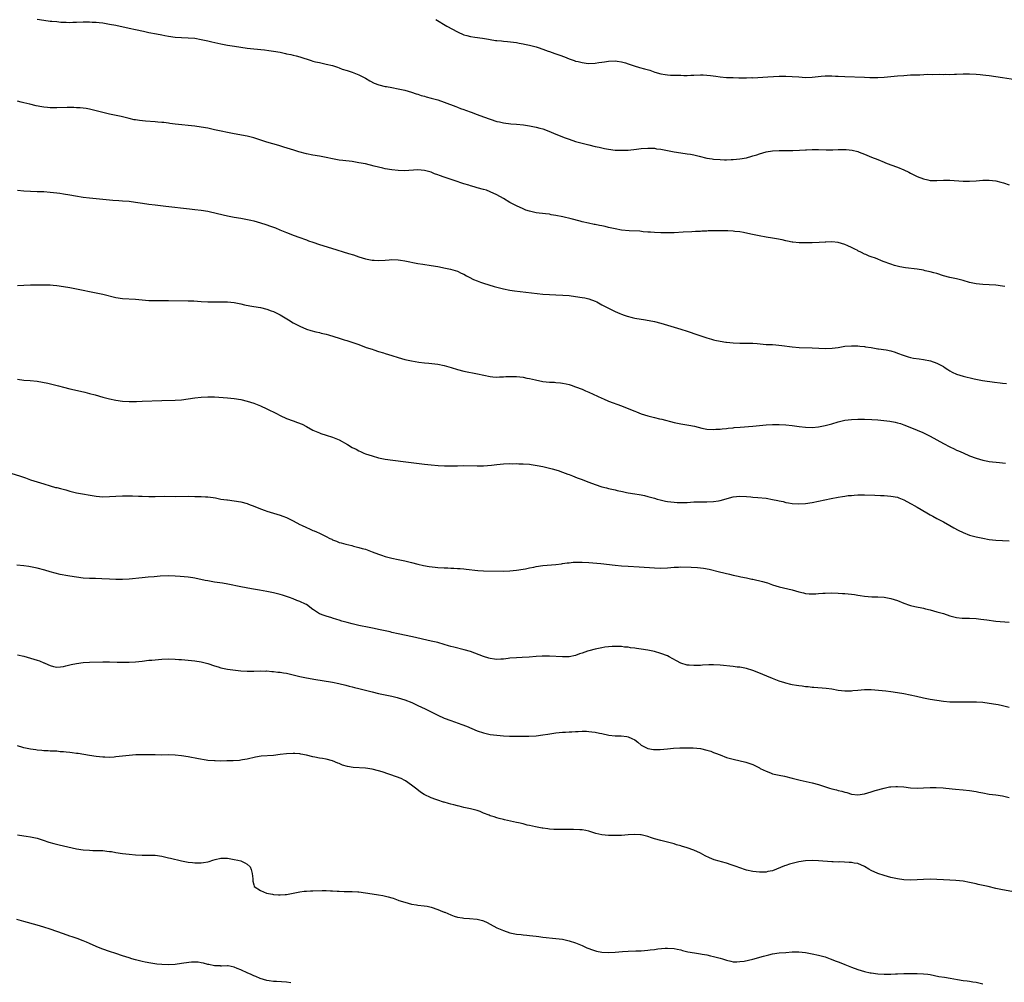
# Model space of a CAD drawing. Units: inches. Extents: x 2583000 to 2586000, y 1494000 to 1497000.
# Drawn here: x 2584922 to 2585222, y 1495250 to 1495543 of the extents above; entities that cross this region are included whole.
import ezdxf

# ---------------------------------------------------------------- set-up
doc = ezdxf.new("R2010")
doc.units = ezdxf.units.IN
doc.header["$MEASUREMENT"] = 0
doc.layers.add('LD25831494_10ft', color=133, linetype='Continuous')

msp = doc.modelspace()

# ---------------------------------------------------------------- linework, layer by layer
at = {"layer": 'LD25831494_10ft'}
for points, elevation in [([(2584927, 1495543.15), (2584929, 1495542.77), (2584931, 1495542.53), (2584931.49, 1495542.51), (2584933, 1495542.38), (2584934.25, 1495542.25), (2584935, 1495542.2), (2584935.81, 1495542.19), (2584937, 1495542.11), (2584937.85, 1495542.15), (2584939, 1495542.17), (2584941, 1495542.27), (2584943, 1495542.3), (2584943.75, 1495542.25), (2584945, 1495542.2), (2584945.92, 1495542.08), (2584947, 1495541.96), (2584949, 1495541.63), (2584951, 1495541.24), (2584955, 1495540.41), (2584957, 1495539.97), (2584959.42, 1495539.42), (2584961.07, 1495539.07), (2584963.4, 1495538.6), (2584965, 1495538.31), (2584965.87, 1495538.13), (2584967, 1495537.94), (2584969, 1495537.64), (2584971, 1495537.5), (2584973, 1495537.44), (2584975, 1495537.28), (2584977, 1495536.97), (2584979, 1495536.54), (2584980.24, 1495536.24), (2584983, 1495535.62), (2584985, 1495535.23), (2584987.11, 1495534.89), (2584991, 1495534.33), (2584993, 1495534.09), (2584996.22, 1495533.78), (2584997.62, 1495533.62), (2584999, 1495533.4), (2585001, 1495533.02), (2585002.68, 1495532.68), (2585003, 1495532.59), (2585004.31, 1495532.31), (2585005, 1495532.14), (2585005.91, 1495531.91), (2585007, 1495531.6), (2585010.51, 1495530.51), (2585011, 1495530.37), (2585011.83, 1495530.17), (2585013, 1495529.87), (2585015, 1495529.45), (2585017, 1495528.96), (2585018.45, 1495528.45), (2585019, 1495528.3), (2585019.94, 1495527.94), (2585021.45, 1495527.45), (2585022.94, 1495526.94), (2585025, 1495526.13), (2585027, 1495525.13), (2585028.34, 1495524.34), (2585029.66, 1495523.66), (2585031.11, 1495523.11), (2585033, 1495522.64), (2585033.43, 1495522.57), (2585035, 1495522.26), (2585037, 1495521.88), (2585039, 1495521.46), (2585041, 1495520.91), (2585042.42, 1495520.42), (2585043, 1495520.25), (2585043.92, 1495519.92), (2585045, 1495519.64), (2585045.47, 1495519.47), (2585047, 1495519.09), (2585049, 1495518.51), (2585051, 1495517.81), (2585054.48, 1495516.48), (2585055, 1495516.31), (2585055.96, 1495515.96), (2585057, 1495515.61), (2585057.44, 1495515.44), (2585059.21, 1495514.79), (2585061, 1495514.09), (2585063, 1495513.33), (2585065, 1495512.62), (2585067, 1495512), (2585067.82, 1495511.82), (2585069, 1495511.53), (2585071.23, 1495511.23), (2585073, 1495511.1), (2585075.1, 1495510.9), (2585077, 1495510.62), (2585079, 1495510.23), (2585080.08, 1495509.92), (2585081, 1495509.68), (2585082.85, 1495509), (2585085, 1495508.11), (2585087.85, 1495507), (2585089, 1495506.58), (2585091, 1495505.91), (2585093, 1495505.35), (2585095, 1495504.83), (2585097, 1495504.36), (2585098.13, 1495504.13), (2585099, 1495503.91), (2585099.78, 1495503.78), (2585101, 1495503.52), (2585103, 1495503.25), (2585105, 1495503.18), (2585107, 1495503.25), (2585109.51, 1495503.51), (2585111, 1495503.69), (2585113, 1495503.84), (2585115, 1495503.79), (2585115.68, 1495503.68), (2585117, 1495503.53), (2585117.42, 1495503.42), (2585121, 1495502.75), (2585123, 1495502.44), (2585125, 1495502.15), (2585125.98, 1495501.98), (2585127, 1495501.78), (2585128.6, 1495501.4), (2585131, 1495500.84), (2585132.59, 1495500.59), (2585133, 1495500.51), (2585135, 1495500.34), (2585136.32, 1495500.32), (2585137, 1495500.33), (2585138.39, 1495500.39), (2585139, 1495500.43), (2585141, 1495500.63), (2585143, 1495500.94), (2585144.64, 1495501.36), (2585145, 1495501.49), (2585146.16, 1495501.84), (2585147, 1495502.15), (2585149, 1495502.73), (2585151, 1495503.03), (2585153, 1495503.13), (2585155.13, 1495503.13), (2585157.15, 1495503.15), (2585159.21, 1495503.21), (2585161, 1495503.32), (2585161.32, 1495503.32), (2585163, 1495503.41), (2585163.4, 1495503.4), (2585165, 1495503.41), (2585167.35, 1495503.35), (2585169.37, 1495503.37), (2585171, 1495503.43), (2585173.38, 1495503.38), (2585175.19, 1495503.19), (2585177, 1495502.78), (2585177.39, 1495502.61), (2585179, 1495502.01), (2585181.12, 1495501.12), (2585183, 1495500.42), (2585185, 1495499.57), (2585185.39, 1495499.39), (2585187, 1495498.73), (2585189, 1495498.01), (2585191, 1495497.21), (2585192.5, 1495496.5), (2585193, 1495496.23), (2585193.85, 1495495.85), (2585195, 1495495.24), (2585197, 1495494.47), (2585198.24, 1495494.24), (2585199, 1495494.03), (2585200.02, 1495493.98), (2585201, 1495493.96), (2585203, 1495494.07), (2585205, 1495494.08), (2585209, 1495493.83), (2585211, 1495493.83), (2585213, 1495493.92), (2585215, 1495494.06), (2585215.91, 1495494.09), (2585217, 1495494.1), (2585218.02, 1495493.98), (2585219, 1495493.89), (2585220.55, 1495493.45), (2585221.28, 1495493.28), (2585223, 1495492.64)], 10320), ([(2585048.47, 1495543), (2585051.78, 1495541), (2585055, 1495539.21), (2585057, 1495538.31), (2585057.89, 1495538.11), (2585059, 1495537.82), (2585060.34, 1495537.66), (2585062.69, 1495537.31), (2585064.43, 1495537), (2585065, 1495536.88), (2585066.64, 1495536.64), (2585067, 1495536.57), (2585068.47, 1495536.47), (2585069, 1495536.39), (2585070.3, 1495536.3), (2585073, 1495535.96), (2585073.78, 1495535.78), (2585075, 1495535.59), (2585075.47, 1495535.47), (2585077, 1495535.17), (2585079, 1495534.66), (2585079.55, 1495534.45), (2585081, 1495534.01), (2585082.65, 1495533.35), (2585083, 1495533.25), (2585084.7, 1495532.7), (2585085, 1495532.54), (2585086.2, 1495532.2), (2585087.6, 1495531.6), (2585089.03, 1495531.03), (2585090.52, 1495530.52), (2585091, 1495530.37), (2585091.81, 1495530.19), (2585093, 1495529.87), (2585094.24, 1495529.76), (2585095, 1495529.65), (2585097, 1495529.73), (2585098.12, 1495529.88), (2585099, 1495530.04), (2585099.85, 1495530.15), (2585101, 1495530.37), (2585103, 1495530.42), (2585103.65, 1495530.35), (2585105, 1495530.11), (2585106.22, 1495529.78), (2585107, 1495529.54), (2585108.88, 1495528.88), (2585110.43, 1495528.43), (2585112.03, 1495528.03), (2585113.57, 1495527.57), (2585115.1, 1495527), (2585117, 1495526.45), (2585118.27, 1495526.27), (2585119, 1495526.15), (2585119.9, 1495526.1), (2585121, 1495526.08), (2585121.98, 1495526.02), (2585123, 1495526.03), (2585124.01, 1495525.99), (2585125, 1495526.01), (2585126.07, 1495526.07), (2585127, 1495526.1), (2585129, 1495526.2), (2585129.82, 1495526.18), (2585131, 1495526.1), (2585132.04, 1495525.96), (2585133.71, 1495525.71), (2585135, 1495525.55), (2585137, 1495525.4), (2585139, 1495525.32), (2585140.72, 1495525.28), (2585141.24, 1495525.24), (2585143, 1495525.24), (2585144.69, 1495525.31), (2585145, 1495525.3), (2585149.58, 1495525.58), (2585153, 1495525.71), (2585155, 1495525.75), (2585157, 1495525.69), (2585159, 1495525.51), (2585161, 1495525.38), (2585163, 1495525.47), (2585165.75, 1495525.75), (2585167, 1495525.83), (2585168.18, 1495525.82), (2585169, 1495525.86), (2585170.2, 1495525.8), (2585171, 1495525.79), (2585173, 1495525.69), (2585179, 1495525.49), (2585180.61, 1495525.39), (2585181.38, 1495525.38), (2585183, 1495525.31), (2585185, 1495525.42), (2585189, 1495525.85), (2585191, 1495526), (2585193, 1495526.12), (2585193.87, 1495526.13), (2585195, 1495526.2), (2585195.81, 1495526.19), (2585198.32, 1495526.32), (2585199.72, 1495526.28), (2585201.68, 1495526.32), (2585203, 1495526.3), (2585203.67, 1495526.33), (2585205, 1495526.31), (2585206.35, 1495526.35), (2585207, 1495526.39), (2585209, 1495526.47), (2585211, 1495526.47), (2585213, 1495526.37), (2585214.25, 1495526.25), (2585215, 1495526.2), (2585215.91, 1495526.09), (2585217, 1495525.94), (2585221, 1495525.31), (2585225, 1495524.76)], 10310), ([(2585221.68, 1495461.68), (2585221, 1495461.8), (2585219, 1495462.07), (2585217, 1495462.22), (2585215, 1495462.28), (2585213, 1495462.49), (2585211, 1495462.97), (2585209, 1495463.54), (2585207, 1495464.04), (2585205, 1495464.49), (2585203, 1495465), (2585201, 1495465.63), (2585200.15, 1495465.85), (2585199, 1495466.23), (2585197.47, 1495466.53), (2585197, 1495466.65), (2585195, 1495466.95), (2585191.44, 1495467.44), (2585189.74, 1495467.74), (2585188.12, 1495468.12), (2585187, 1495468.47), (2585184.64, 1495469.36), (2585182.31, 1495470.31), (2585181, 1495470.76), (2585180.4, 1495471), (2585179.44, 1495471.44), (2585179, 1495471.6), (2585178.1, 1495472.1), (2585177, 1495472.59), (2585176.74, 1495472.74), (2585176.27, 1495473), (2585175, 1495473.62), (2585173.91, 1495474.09), (2585173, 1495474.52), (2585171, 1495475.11), (2585169, 1495475.31), (2585167.24, 1495475.24), (2585167, 1495475.25), (2585165.13, 1495475.13), (2585163.06, 1495475.06), (2585161.03, 1495475.03), (2585159.06, 1495475.06), (2585157.21, 1495475.21), (2585157, 1495475.23), (2585155.54, 1495475.54), (2585155, 1495475.63), (2585153.9, 1495475.9), (2585152.23, 1495476.23), (2585151, 1495476.45), (2585149, 1495476.75), (2585146.9, 1495477.1), (2585144.39, 1495477.61), (2585142.14, 1495478.14), (2585141, 1495478.33), (2585139.51, 1495478.49), (2585139, 1495478.58), (2585137.34, 1495478.66), (2585137, 1495478.69), (2585135, 1495478.7), (2585131.38, 1495478.62), (2585131, 1495478.59), (2585129.45, 1495478.55), (2585129, 1495478.51), (2585127.54, 1495478.46), (2585126.37, 1495478.37), (2585123.75, 1495478.25), (2585121, 1495478.08), (2585119, 1495478.01), (2585117, 1495478.02), (2585115, 1495478.12), (2585113.78, 1495478.22), (2585113, 1495478.3), (2585111.6, 1495478.4), (2585110.56, 1495478.56), (2585107.32, 1495478.68), (2585105, 1495478.91), (2585103, 1495479.26), (2585101, 1495479.71), (2585099.97, 1495479.97), (2585099, 1495480.15), (2585098.32, 1495480.32), (2585097, 1495480.55), (2585096.64, 1495480.64), (2585094.96, 1495480.96), (2585093, 1495481.43), (2585092.39, 1495481.61), (2585089.69, 1495482.31), (2585087.1, 1495482.9), (2585085, 1495483.34), (2585083.58, 1495483.58), (2585083, 1495483.69), (2585081.82, 1495483.82), (2585079, 1495484.18), (2585077, 1495484.63), (2585075.88, 1495485), (2585075, 1495485.32), (2585073, 1495486.24), (2585071.57, 1495487), (2585071, 1495487.32), (2585069, 1495488.49), (2585067, 1495489.61), (2585065, 1495490.59), (2585063.86, 1495491), (2585063, 1495491.28), (2585061, 1495491.79), (2585060.07, 1495492.07), (2585059, 1495492.36), (2585058.53, 1495492.53), (2585057, 1495492.99), (2585053.98, 1495493.98), (2585051, 1495495.04), (2585049.54, 1495495.54), (2585049, 1495495.75), (2585048.06, 1495496.06), (2585047, 1495496.48), (2585045, 1495497.04), (2585043, 1495497.19), (2585038.93, 1495496.93), (2585037, 1495496.99), (2585035, 1495497.21), (2585033, 1495497.57), (2585032.25, 1495497.75), (2585031, 1495498.01), (2585029.61, 1495498.39), (2585027, 1495499.03), (2585025, 1495499.41), (2585023, 1495499.73), (2585020.11, 1495500.11), (2585019, 1495500.23), (2585017, 1495500.58), (2585015, 1495501), (2585013, 1495501.37), (2585011, 1495501.71), (2585009, 1495502.12), (2585006.72, 1495502.72), (2585005.18, 1495503.18), (2585002.15, 1495504.15), (2585000.63, 1495504.63), (2584997, 1495505.71), (2584993, 1495506.94), (2584991.36, 1495507.36), (2584991, 1495507.44), (2584987, 1495508.17), (2584981, 1495509.44), (2584979, 1495509.88), (2584977, 1495510.24), (2584975, 1495510.5), (2584969, 1495511.17), (2584967.38, 1495511.38), (2584967, 1495511.41), (2584965.6, 1495511.6), (2584965, 1495511.63), (2584963.77, 1495511.77), (2584963, 1495511.81), (2584960.04, 1495512.04), (2584958.23, 1495512.23), (2584957, 1495512.42), (2584956.51, 1495512.51), (2584955, 1495512.85), (2584952.56, 1495513.44), (2584950.03, 1495513.97), (2584949, 1495514.17), (2584947, 1495514.65), (2584945, 1495515.21), (2584943, 1495515.74), (2584941.92, 1495515.92), (2584941, 1495516.05), (2584940.11, 1495516.11), (2584939, 1495516.16), (2584938.18, 1495516.18), (2584936.17, 1495516.17), (2584933, 1495516.07), (2584931, 1495516.1), (2584930.17, 1495516.17), (2584929, 1495516.31), (2584928.42, 1495516.42), (2584926.76, 1495516.76), (2584924.75, 1495517.25), (2584923, 1495517.63), (2584922.15, 1495517.85), (2584921, 1495518.12)], 10330), ([(2584921, 1495491.05), (2584923, 1495490.8), (2584925, 1495490.72), (2584927, 1495490.69), (2584929, 1495490.6), (2584931, 1495490.43), (2584933, 1495490.23), (2584933.9, 1495490.1), (2584935, 1495489.96), (2584937, 1495489.62), (2584938.69, 1495489.31), (2584941, 1495488.96), (2584943, 1495488.73), (2584949, 1495488.1), (2584950.01, 1495488.01), (2584951.88, 1495487.88), (2584953, 1495487.82), (2584955, 1495487.66), (2584957, 1495487.4), (2584959.07, 1495487.07), (2584961, 1495486.79), (2584963, 1495486.54), (2584966.16, 1495486.16), (2584973.36, 1495485.36), (2584975, 1495485.2), (2584977, 1495484.96), (2584979, 1495484.61), (2584981.94, 1495483.94), (2584985, 1495483.28), (2584987, 1495482.87), (2584989, 1495482.5), (2584989.6, 1495482.4), (2584992.09, 1495481.91), (2584993, 1495481.69), (2584995, 1495481.14), (2584996.62, 1495480.62), (2584998.1, 1495480.1), (2584999, 1495479.75), (2584999.56, 1495479.56), (2585000.94, 1495479), (2585003, 1495478.14), (2585005.25, 1495477.25), (2585006.71, 1495476.71), (2585009, 1495475.89), (2585009.67, 1495475.67), (2585011, 1495475.17), (2585013, 1495474.49), (2585016.65, 1495473.35), (2585021.81, 1495471.81), (2585023.33, 1495471.33), (2585025, 1495470.76), (2585027, 1495470.13), (2585028.05, 1495469.95), (2585029, 1495469.74), (2585029.69, 1495469.69), (2585031, 1495469.66), (2585033, 1495469.78), (2585034.17, 1495469.83), (2585035, 1495469.9), (2585037, 1495469.82), (2585037.69, 1495469.69), (2585039, 1495469.51), (2585043, 1495468.72), (2585044.47, 1495468.47), (2585047, 1495468.1), (2585049, 1495467.78), (2585051.33, 1495467.33), (2585052.91, 1495467), (2585055, 1495466.38), (2585056.19, 1495465.81), (2585057, 1495465.45), (2585057.82, 1495465), (2585058.55, 1495464.55), (2585059.88, 1495463.88), (2585061, 1495463.39), (2585062.07, 1495463), (2585063, 1495462.7), (2585066.24, 1495461.76), (2585068.99, 1495461), (2585071, 1495460.59), (2585072.38, 1495460.38), (2585074.16, 1495460.16), (2585081, 1495459.39), (2585083, 1495459.23), (2585085, 1495459.14), (2585087.07, 1495459.07), (2585089, 1495458.94), (2585091, 1495458.71), (2585093, 1495458.39), (2585093.78, 1495458.22), (2585095, 1495457.94), (2585097, 1495457.23), (2585097.5, 1495457), (2585098.47, 1495456.47), (2585099, 1495456.16), (2585101, 1495455.08), (2585102.39, 1495454.39), (2585103, 1495454.12), (2585104.5, 1495453.5), (2585105, 1495453.28), (2585105.76, 1495453), (2585106.69, 1495452.69), (2585108.27, 1495452.27), (2585109, 1495452.09), (2585111, 1495451.75), (2585111.67, 1495451.67), (2585113.41, 1495451.41), (2585115.07, 1495451.07), (2585117, 1495450.54), (2585121, 1495449.32), (2585123, 1495448.74), (2585125, 1495448.13), (2585125.86, 1495447.86), (2585127.35, 1495447.35), (2585128.27, 1495447), (2585129.41, 1495446.59), (2585131, 1495446.05), (2585132.37, 1495445.63), (2585133, 1495445.45), (2585133.38, 1495445.38), (2585135, 1495445.03), (2585136.8, 1495444.8), (2585137, 1495444.76), (2585139, 1495444.55), (2585141, 1495444.47), (2585143, 1495444.5), (2585145, 1495444.46), (2585146.32, 1495444.32), (2585149, 1495444.1), (2585150.07, 1495444.07), (2585151, 1495444.01), (2585151.98, 1495443.98), (2585153.8, 1495443.8), (2585157, 1495443.32), (2585159.13, 1495443.13), (2585163, 1495443.05), (2585167.13, 1495442.87), (2585169.1, 1495442.9), (2585171, 1495443.17), (2585173, 1495443.51), (2585175, 1495443.66), (2585177, 1495443.6), (2585177.54, 1495443.54), (2585179, 1495443.4), (2585179.34, 1495443.34), (2585181, 1495443.1), (2585183, 1495442.78), (2585183.24, 1495442.76), (2585185.58, 1495442.42), (2585187, 1495442.11), (2585188.28, 1495441.72), (2585189, 1495441.45), (2585190.76, 1495440.76), (2585192.28, 1495440.28), (2585193, 1495440.1), (2585193.92, 1495439.92), (2585195.67, 1495439.67), (2585197, 1495439.51), (2585199.07, 1495439.07), (2585201, 1495438.32), (2585202.39, 1495437.61), (2585203, 1495437.31), (2585203.54, 1495437), (2585204.41, 1495436.41), (2585205, 1495436.06), (2585205.68, 1495435.68), (2585207, 1495435.02), (2585209, 1495434.37), (2585212.39, 1495433.61), (2585214.88, 1495433.12), (2585218.55, 1495432.55), (2585220.33, 1495432.34), (2585221, 1495432.28), (2585222.22, 1495432.22)], 10340), ([(2584921, 1495462.02), (2584923, 1495462.08), (2584925, 1495462.19), (2584927, 1495462.26), (2584929, 1495462.27), (2584931, 1495462.21), (2584931.86, 1495462.14), (2584933, 1495462.04), (2584935, 1495461.76), (2584937, 1495461.4), (2584939, 1495461), (2584941, 1495460.55), (2584943, 1495460.16), (2584945, 1495459.81), (2584947, 1495459.41), (2584951, 1495458.37), (2584953, 1495458.07), (2584957, 1495457.83), (2584961, 1495457.48), (2584962.56, 1495457.44), (2584963, 1495457.41), (2584967, 1495457.45), (2584973, 1495457.38), (2584974.69, 1495457.31), (2584977, 1495457.16), (2584979, 1495457.08), (2584981, 1495457.06), (2584983, 1495457.09), (2584985, 1495457.03), (2584987, 1495456.8), (2584989, 1495456.41), (2584990.15, 1495456.15), (2584991.83, 1495455.83), (2584993, 1495455.64), (2584995, 1495455.27), (2584997, 1495454.78), (2584998.33, 1495454.33), (2584999, 1495454.07), (2585001, 1495453.08), (2585003.53, 1495451.53), (2585005, 1495450.65), (2585007, 1495449.62), (2585009, 1495448.76), (2585010.32, 1495448.32), (2585011.89, 1495447.89), (2585013, 1495447.69), (2585013.54, 1495447.54), (2585015, 1495447.22), (2585015.72, 1495447), (2585019, 1495445.94), (2585020.51, 1495445.49), (2585021.29, 1495445.29), (2585022.81, 1495444.81), (2585025, 1495444.01), (2585025.72, 1495443.72), (2585027, 1495443.28), (2585027.19, 1495443.19), (2585029, 1495442.59), (2585029.57, 1495442.43), (2585031, 1495441.95), (2585032.48, 1495441.52), (2585033, 1495441.35), (2585035, 1495440.74), (2585037, 1495440.09), (2585039, 1495439.52), (2585041, 1495439.1), (2585043.28, 1495438.72), (2585045, 1495438.47), (2585046.35, 1495438.35), (2585049, 1495438.08), (2585051, 1495437.7), (2585053.08, 1495437.08), (2585055, 1495436.48), (2585057, 1495435.97), (2585061.14, 1495435.14), (2585065, 1495434.3), (2585065.75, 1495434.25), (2585067, 1495434.09), (2585067.82, 1495434.18), (2585069, 1495434.17), (2585069.73, 1495434.27), (2585071.67, 1495434.33), (2585073, 1495434.31), (2585075, 1495434.08), (2585076.18, 1495433.82), (2585077, 1495433.67), (2585078.74, 1495433.26), (2585081, 1495432.83), (2585083, 1495432.62), (2585084.55, 1495432.55), (2585085, 1495432.5), (2585086.41, 1495432.41), (2585087, 1495432.31), (2585088.1, 1495432.1), (2585089, 1495431.87), (2585089.66, 1495431.66), (2585091, 1495431.2), (2585093, 1495430.43), (2585093.98, 1495429.98), (2585095, 1495429.56), (2585099, 1495427.67), (2585099.49, 1495427.49), (2585101, 1495426.85), (2585105, 1495425.37), (2585106.66, 1495424.66), (2585109, 1495423.71), (2585109.52, 1495423.52), (2585110.95, 1495422.95), (2585113, 1495422.32), (2585115, 1495421.81), (2585116.58, 1495421.42), (2585117.27, 1495421.27), (2585121, 1495420.3), (2585123, 1495419.89), (2585125.53, 1495419.53), (2585127.2, 1495419.2), (2585129.42, 1495418.58), (2585131, 1495418.26), (2585133, 1495418.18), (2585133.75, 1495418.25), (2585135, 1495418.32), (2585135.59, 1495418.41), (2585137, 1495418.5), (2585137.42, 1495418.58), (2585139, 1495418.7), (2585139.25, 1495418.75), (2585141.09, 1495418.91), (2585145, 1495419.21), (2585147, 1495419.4), (2585149, 1495419.56), (2585151, 1495419.66), (2585153, 1495419.68), (2585155, 1495419.57), (2585157, 1495419.36), (2585159.08, 1495419.08), (2585161, 1495418.87), (2585163, 1495418.81), (2585165, 1495418.97), (2585167, 1495419.35), (2585169, 1495419.89), (2585171, 1495420.49), (2585173, 1495420.99), (2585175, 1495421.24), (2585177, 1495421.3), (2585179, 1495421.28), (2585181.21, 1495421.21), (2585183, 1495421.09), (2585184.9, 1495420.9), (2585186.67, 1495420.67), (2585188.37, 1495420.37), (2585189, 1495420.24), (2585189.96, 1495419.96), (2585191, 1495419.62), (2585193.32, 1495418.68), (2585196.79, 1495417.21), (2585198.42, 1495416.42), (2585199, 1495416.16), (2585201, 1495415.05), (2585203, 1495413.9), (2585205, 1495412.85), (2585206.27, 1495412.27), (2585207, 1495411.9), (2585207.64, 1495411.64), (2585209, 1495411.02), (2585211, 1495410.19), (2585213, 1495409.43), (2585215, 1495408.83), (2585216.53, 1495408.53), (2585217, 1495408.47), (2585220.14, 1495408.14), (2585221.93, 1495407.93)], 10350), ([(2584921, 1495433.52), (2584923, 1495433.24), (2584924.92, 1495433.08), (2584927, 1495432.87), (2584928.61, 1495432.61), (2584930.28, 1495432.29), (2584931.91, 1495431.91), (2584933.49, 1495431.49), (2584935, 1495431.08), (2584937, 1495430.57), (2584940.17, 1495429.83), (2584941.53, 1495429.53), (2584943, 1495429.17), (2584944.7, 1495428.7), (2584947, 1495428.01), (2584947.79, 1495427.79), (2584949, 1495427.47), (2584951, 1495427.09), (2584953, 1495426.83), (2584955, 1495426.71), (2584957, 1495426.7), (2584957.28, 1495426.72), (2584959, 1495426.75), (2584965, 1495426.96), (2584969, 1495427.08), (2584971, 1495427.23), (2584973, 1495427.49), (2584975, 1495427.81), (2584977, 1495428.05), (2584979, 1495428.13), (2584981, 1495428.07), (2584985, 1495427.77), (2584987, 1495427.58), (2584989, 1495427.29), (2584991, 1495426.82), (2584993, 1495426.15), (2584995, 1495425.34), (2584997, 1495424.43), (2584999.91, 1495423), (2585001, 1495422.44), (2585003, 1495421.51), (2585005, 1495420.78), (2585006.35, 1495420.35), (2585007.77, 1495419.77), (2585009.08, 1495419.08), (2585011, 1495418.02), (2585013, 1495417.13), (2585013.36, 1495417), (2585015, 1495416.49), (2585017, 1495415.83), (2585019, 1495414.98), (2585021.57, 1495413.57), (2585023, 1495412.73), (2585024.14, 1495412.14), (2585025, 1495411.67), (2585025.47, 1495411.47), (2585026.51, 1495411), (2585027, 1495410.79), (2585029, 1495410.12), (2585031, 1495409.54), (2585033, 1495409.12), (2585038.44, 1495408.44), (2585045, 1495407.59), (2585047, 1495407.37), (2585049.18, 1495407.18), (2585051.06, 1495407.06), (2585053.06, 1495407.06), (2585055, 1495407.16), (2585057, 1495407.19), (2585061, 1495407.07), (2585063, 1495407.12), (2585065.35, 1495407.35), (2585067, 1495407.56), (2585069, 1495407.72), (2585071, 1495407.78), (2585071.76, 1495407.76), (2585073, 1495407.79), (2585073.74, 1495407.74), (2585075, 1495407.73), (2585077, 1495407.57), (2585077.51, 1495407.51), (2585079.26, 1495407.26), (2585081, 1495406.91), (2585083, 1495406.44), (2585083.84, 1495406.16), (2585085.66, 1495405.66), (2585087, 1495405.16), (2585088.62, 1495404.62), (2585089, 1495404.47), (2585090.07, 1495404.07), (2585091.49, 1495403.49), (2585092.71, 1495403), (2585095, 1495402.16), (2585097, 1495401.39), (2585099, 1495400.7), (2585100.37, 1495400.37), (2585101, 1495400.19), (2585102.02, 1495400.02), (2585103, 1495399.79), (2585103.65, 1495399.65), (2585105.27, 1495399.27), (2585106.52, 1495399), (2585107, 1495398.9), (2585109, 1495398.59), (2585110.35, 1495398.35), (2585111, 1495398.26), (2585111.94, 1495398.06), (2585113, 1495397.82), (2585115, 1495397.26), (2585115.85, 1495397), (2585116.77, 1495396.77), (2585118.4, 1495396.4), (2585119, 1495396.29), (2585121, 1495396.01), (2585121.98, 1495395.98), (2585123, 1495395.91), (2585123.96, 1495395.96), (2585125, 1495395.98), (2585127, 1495396.11), (2585128.13, 1495396.13), (2585129, 1495396.18), (2585130.17, 1495396.17), (2585131, 1495396.19), (2585133, 1495396.26), (2585134.47, 1495396.47), (2585135, 1495396.52), (2585139, 1495397.65), (2585141, 1495397.86), (2585143, 1495397.74), (2585144.37, 1495397.63), (2585145, 1495397.56), (2585146.54, 1495397.46), (2585149, 1495397.23), (2585151, 1495396.9), (2585152.59, 1495396.59), (2585153, 1495396.46), (2585154.21, 1495396.21), (2585155, 1495395.95), (2585155.83, 1495395.83), (2585157, 1495395.6), (2585159, 1495395.52), (2585161, 1495395.66), (2585163, 1495395.96), (2585165, 1495396.35), (2585168.79, 1495397.21), (2585171, 1495397.61), (2585172.24, 1495397.76), (2585173, 1495397.9), (2585174.04, 1495398.04), (2585175, 1495398.12), (2585175.84, 1495398.16), (2585177, 1495398.27), (2585179, 1495398.3), (2585182.15, 1495398.15), (2585183.9, 1495398.1), (2585185, 1495398.05), (2585187, 1495397.91), (2585189, 1495397.55), (2585189.41, 1495397.41), (2585191, 1495396.78), (2585193, 1495395.67), (2585193.43, 1495395.43), (2585194.11, 1495395), (2585195, 1495394.5), (2585196.2, 1495393.8), (2585198.52, 1495392.52), (2585199, 1495392.2), (2585199.77, 1495391.77), (2585201, 1495391.07), (2585203, 1495390.01), (2585205, 1495388.91), (2585206.21, 1495388.21), (2585207.51, 1495387.51), (2585209, 1495386.78), (2585211, 1495386.04), (2585213, 1495385.49), (2585215, 1495385.04), (2585217, 1495384.68), (2585219, 1495384.45), (2585221, 1495384.34), (2585223, 1495384.27)], 10360), ([(2584919, 1495404.92), (2584921.95, 1495403.95), (2584923.44, 1495403.44), (2584925, 1495402.89), (2584927, 1495402.22), (2584929, 1495401.59), (2584931, 1495401), (2584932.56, 1495400.56), (2584933, 1495400.48), (2584934.16, 1495400.16), (2584935.76, 1495399.76), (2584937, 1495399.4), (2584939, 1495398.93), (2584945, 1495397.88), (2584947, 1495397.69), (2584949, 1495397.74), (2584951, 1495397.9), (2584953, 1495398.02), (2584954, 1495398), (2584955, 1495398.02), (2584956.03, 1495397.97), (2584957.92, 1495397.92), (2584959, 1495397.86), (2584961, 1495397.8), (2584963, 1495397.8), (2584965.83, 1495397.83), (2584969, 1495397.8), (2584973, 1495397.86), (2584975, 1495397.82), (2584977, 1495397.75), (2584978.33, 1495397.67), (2584979, 1495397.65), (2584980.57, 1495397.43), (2584981.35, 1495397.35), (2584983, 1495396.99), (2584984.75, 1495396.75), (2584985, 1495396.71), (2584987, 1495396.5), (2584989, 1495396.17), (2584991, 1495395.6), (2584991.42, 1495395.42), (2584993.28, 1495394.72), (2584995, 1495394.02), (2584996.48, 1495393.52), (2584997, 1495393.33), (2585001, 1495392.13), (2585001.83, 1495391.83), (2585003, 1495391.36), (2585005, 1495390.35), (2585007, 1495389.25), (2585007.51, 1495389), (2585009, 1495388.31), (2585009.94, 1495387.94), (2585011, 1495387.46), (2585011.33, 1495387.33), (2585012.04, 1495387), (2585013, 1495386.6), (2585013.83, 1495386.17), (2585015, 1495385.62), (2585016.19, 1495385), (2585016.75, 1495384.75), (2585017, 1495384.61), (2585018.18, 1495384.18), (2585019, 1495383.81), (2585019.64, 1495383.64), (2585021, 1495383.22), (2585022.82, 1495382.82), (2585023.33, 1495382.67), (2585025, 1495382.28), (2585026.03, 1495381.97), (2585027, 1495381.7), (2585029, 1495380.96), (2585031, 1495380.18), (2585031.86, 1495379.86), (2585033, 1495379.48), (2585033.37, 1495379.37), (2585035, 1495378.97), (2585037, 1495378.58), (2585039, 1495378.16), (2585041, 1495377.65), (2585043, 1495377.12), (2585044.72, 1495376.72), (2585046.43, 1495376.43), (2585048.25, 1495376.25), (2585049, 1495376.19), (2585051, 1495376.07), (2585052.04, 1495376.04), (2585053, 1495375.96), (2585053.94, 1495375.94), (2585055, 1495375.85), (2585055.82, 1495375.82), (2585057, 1495375.71), (2585057.66, 1495375.66), (2585061.22, 1495375.22), (2585063, 1495375.11), (2585069, 1495374.99), (2585071, 1495375.1), (2585073, 1495375.35), (2585075, 1495375.64), (2585075.78, 1495375.78), (2585077, 1495376.04), (2585078.29, 1495376.29), (2585079, 1495376.47), (2585081, 1495376.76), (2585085, 1495377.07), (2585086.7, 1495377.3), (2585087, 1495377.33), (2585088.43, 1495377.57), (2585089, 1495377.61), (2585090.24, 1495377.76), (2585092.18, 1495377.82), (2585093, 1495377.81), (2585095, 1495377.69), (2585098.67, 1495377.33), (2585103, 1495376.86), (2585105, 1495376.68), (2585107, 1495376.54), (2585110.35, 1495376.35), (2585115, 1495376.03), (2585117, 1495375.98), (2585119, 1495376.09), (2585121, 1495376.26), (2585122.29, 1495376.29), (2585123, 1495376.32), (2585126.23, 1495376.23), (2585128.14, 1495376.14), (2585129, 1495376.05), (2585129.94, 1495375.94), (2585131.63, 1495375.63), (2585134.87, 1495374.87), (2585137.86, 1495374.14), (2585139, 1495373.84), (2585140.47, 1495373.53), (2585141.32, 1495373.32), (2585143, 1495373.01), (2585144.65, 1495372.65), (2585145, 1495372.59), (2585147.9, 1495371.9), (2585149, 1495371.56), (2585149.44, 1495371.44), (2585151, 1495370.9), (2585153, 1495370.3), (2585157, 1495369.34), (2585159, 1495368.75), (2585160.42, 1495368.42), (2585161, 1495368.25), (2585162.18, 1495368.18), (2585163, 1495368.1), (2585164.18, 1495368.18), (2585165, 1495368.21), (2585166.33, 1495368.33), (2585167, 1495368.38), (2585169, 1495368.41), (2585171, 1495368.32), (2585172.24, 1495368.24), (2585173, 1495368.21), (2585175, 1495368.03), (2585175.91, 1495367.91), (2585177, 1495367.72), (2585177.65, 1495367.65), (2585179, 1495367.41), (2585181.23, 1495367.23), (2585183, 1495367.21), (2585185, 1495367.11), (2585187, 1495366.75), (2585189, 1495366.08), (2585191, 1495365.26), (2585192.71, 1495364.71), (2585193, 1495364.63), (2585194.32, 1495364.32), (2585197, 1495363.73), (2585197.57, 1495363.57), (2585199, 1495363.22), (2585201, 1495362.69), (2585203, 1495362.11), (2585205, 1495361.46), (2585206.97, 1495360.97), (2585208.77, 1495360.77), (2585210.71, 1495360.7), (2585211, 1495360.71), (2585213, 1495360.59), (2585214.44, 1495360.44), (2585216.23, 1495360.23), (2585219, 1495359.86), (2585223, 1495359.47)], 10370), ([(2585223, 1495333.55), (2585221, 1495334.04), (2585219.7, 1495334.3), (2585219, 1495334.46), (2585217, 1495334.78), (2585215, 1495335), (2585213.11, 1495335.11), (2585211, 1495335.14), (2585209, 1495335.11), (2585207, 1495335.11), (2585205, 1495335.18), (2585203, 1495335.35), (2585201, 1495335.63), (2585199, 1495335.99), (2585197, 1495336.4), (2585194.86, 1495336.86), (2585191, 1495337.65), (2585189, 1495338.03), (2585187, 1495338.33), (2585185.49, 1495338.51), (2585183.27, 1495338.73), (2585181, 1495338.9), (2585179, 1495338.92), (2585177, 1495338.75), (2585175.42, 1495338.58), (2585175, 1495338.52), (2585173.48, 1495338.52), (2585173, 1495338.49), (2585171, 1495338.74), (2585169.06, 1495339.06), (2585167.27, 1495339.27), (2585163.58, 1495339.58), (2585163, 1495339.61), (2585161.78, 1495339.78), (2585161, 1495339.82), (2585160.02, 1495340.02), (2585159, 1495340.13), (2585158.27, 1495340.27), (2585157, 1495340.47), (2585156.56, 1495340.56), (2585155, 1495340.93), (2585154.77, 1495341), (2585153, 1495341.58), (2585151, 1495342.35), (2585146.28, 1495344.28), (2585145, 1495344.76), (2585143, 1495345.37), (2585141, 1495345.76), (2585140.16, 1495345.84), (2585139, 1495345.98), (2585135, 1495346.39), (2585133, 1495346.5), (2585131.53, 1495346.47), (2585129.63, 1495346.37), (2585129, 1495346.32), (2585127.68, 1495346.32), (2585127, 1495346.27), (2585125.58, 1495346.42), (2585125, 1495346.42), (2585123, 1495346.99), (2585121.7, 1495347.7), (2585119.51, 1495349), (2585119, 1495349.26), (2585117, 1495350.01), (2585115, 1495350.55), (2585113, 1495350.97), (2585111, 1495351.29), (2585109.5, 1495351.5), (2585109, 1495351.59), (2585107.72, 1495351.72), (2585107, 1495351.87), (2585105.93, 1495351.93), (2585105, 1495352.08), (2585104.09, 1495352.09), (2585103, 1495352.14), (2585102.09, 1495352.09), (2585099.87, 1495351.87), (2585099, 1495351.72), (2585097, 1495351.33), (2585095, 1495350.78), (2585094.64, 1495350.64), (2585093, 1495350.09), (2585092.16, 1495349.84), (2585091, 1495349.39), (2585089, 1495348.97), (2585087, 1495348.91), (2585083, 1495349.19), (2585082.82, 1495349.18), (2585080.81, 1495349.2), (2585079, 1495349.07), (2585076.85, 1495348.85), (2585074.72, 1495348.72), (2585073, 1495348.69), (2585071, 1495348.53), (2585070.47, 1495348.47), (2585069, 1495348.22), (2585068.23, 1495348.23), (2585067, 1495348.11), (2585066.27, 1495348.27), (2585065, 1495348.43), (2585064.58, 1495348.58), (2585063, 1495349.06), (2585061.61, 1495349.61), (2585059, 1495350.55), (2585057.1, 1495351.1), (2585053.87, 1495351.87), (2585053, 1495352.12), (2585052.3, 1495352.3), (2585051, 1495352.72), (2585049, 1495353.27), (2585047, 1495353.73), (2585041.32, 1495355), (2585037, 1495355.95), (2585035, 1495356.4), (2585034.52, 1495356.52), (2585031, 1495357.29), (2585029.61, 1495357.61), (2585028.12, 1495357.88), (2585025, 1495358.53), (2585022.93, 1495359), (2585021.4, 1495359.4), (2585019.83, 1495359.83), (2585019, 1495360.1), (2585018.3, 1495360.3), (2585017, 1495360.74), (2585016.78, 1495360.78), (2585015, 1495361.31), (2585014.44, 1495361.56), (2585013, 1495362.07), (2585011.22, 1495363.22), (2585011, 1495363.4), (2585009, 1495364.87), (2585008.77, 1495365), (2585007, 1495365.82), (2585006.11, 1495366.11), (2585005, 1495366.59), (2585003.86, 1495367), (2585003.21, 1495367.21), (2585003, 1495367.31), (2585001.7, 1495367.7), (2585001, 1495367.93), (2584999, 1495368.43), (2584997, 1495368.82), (2584994.77, 1495369.23), (2584992.31, 1495369.69), (2584989, 1495370.27), (2584985.12, 1495371.12), (2584983.41, 1495371.41), (2584981, 1495371.72), (2584979, 1495372.05), (2584978.2, 1495372.2), (2584975, 1495372.91), (2584974.45, 1495373), (2584973, 1495373.22), (2584970.54, 1495373.46), (2584969, 1495373.55), (2584967, 1495373.59), (2584964.51, 1495373.49), (2584962.64, 1495373.36), (2584960.79, 1495373.21), (2584959, 1495373.04), (2584955, 1495372.62), (2584953, 1495372.51), (2584951, 1495372.5), (2584949, 1495372.57), (2584946.7, 1495372.7), (2584944.79, 1495372.79), (2584943, 1495372.83), (2584941, 1495372.92), (2584939, 1495373.16), (2584937, 1495373.49), (2584936.38, 1495373.62), (2584934.03, 1495374.03), (2584931, 1495374.83), (2584929.31, 1495375.31), (2584927, 1495375.94), (2584925, 1495376.39), (2584924.45, 1495376.45), (2584923, 1495376.66), (2584920.83, 1495376.82)], 10380), ([(2584921, 1495349.6), (2584923, 1495349.11), (2584925, 1495348.57), (2584927, 1495347.98), (2584927.73, 1495347.73), (2584929, 1495347.14), (2584929.11, 1495347.11), (2584929.31, 1495347), (2584931, 1495346.28), (2584931.99, 1495346.01), (2584933, 1495345.82), (2584934.1, 1495345.9), (2584935, 1495346.03), (2584935.75, 1495346.25), (2584937.34, 1495346.66), (2584939.03, 1495346.97), (2584941, 1495347.21), (2584943, 1495347.32), (2584947, 1495347.4), (2584949, 1495347.41), (2584951.34, 1495347.34), (2584953, 1495347.31), (2584955, 1495347.35), (2584957, 1495347.47), (2584959, 1495347.67), (2584961, 1495347.9), (2584961.97, 1495347.97), (2584963, 1495348.07), (2584965, 1495348.2), (2584967, 1495348.3), (2584969, 1495348.28), (2584970.18, 1495348.18), (2584971, 1495348.14), (2584975, 1495347.74), (2584977, 1495347.43), (2584979, 1495346.93), (2584981, 1495346.24), (2584982.09, 1495345.91), (2584983, 1495345.62), (2584985, 1495345.23), (2584989, 1495344.71), (2584991, 1495344.54), (2584993, 1495344.55), (2584995, 1495344.66), (2584996.63, 1495344.63), (2584997, 1495344.64), (2584998.51, 1495344.51), (2584999, 1495344.51), (2585000.33, 1495344.33), (2585001, 1495344.3), (2585002.08, 1495344.08), (2585003, 1495343.95), (2585007, 1495342.95), (2585009, 1495342.55), (2585011.93, 1495342.07), (2585013.79, 1495341.79), (2585017, 1495341.27), (2585018.86, 1495340.86), (2585021, 1495340.33), (2585022.05, 1495340.05), (2585023, 1495339.82), (2585023.65, 1495339.65), (2585025, 1495339.33), (2585029, 1495338.31), (2585031, 1495337.83), (2585032.49, 1495337.51), (2585035, 1495337.01), (2585036.61, 1495336.61), (2585037, 1495336.5), (2585039, 1495335.84), (2585041.15, 1495335), (2585043, 1495334.16), (2585045.14, 1495333.14), (2585047, 1495332.16), (2585049, 1495331.16), (2585051, 1495330.3), (2585053, 1495329.56), (2585056.34, 1495328.34), (2585057.8, 1495327.8), (2585061, 1495326.46), (2585063, 1495325.78), (2585065, 1495325.35), (2585067, 1495325.07), (2585069, 1495324.9), (2585070.84, 1495324.84), (2585073, 1495324.82), (2585074.78, 1495324.78), (2585076.78, 1495324.78), (2585079, 1495324.91), (2585081, 1495325.16), (2585082.56, 1495325.44), (2585085, 1495325.82), (2585087, 1495326.01), (2585087.95, 1495326.05), (2585089, 1495326.12), (2585089.87, 1495326.13), (2585091, 1495326.21), (2585091.8, 1495326.2), (2585093, 1495326.27), (2585094.28, 1495326.28), (2585095, 1495326.23), (2585095.9, 1495326.1), (2585097, 1495326.01), (2585098.3, 1495325.7), (2585099, 1495325.56), (2585101.1, 1495325.1), (2585103, 1495324.92), (2585104.87, 1495324.87), (2585106.65, 1495324.65), (2585107, 1495324.59), (2585108.12, 1495324.12), (2585109, 1495323.7), (2585109.99, 1495323), (2585111, 1495322.1), (2585113, 1495321.03), (2585114.74, 1495320.74), (2585116.74, 1495320.74), (2585118.95, 1495320.95), (2585120.84, 1495321.16), (2585122.75, 1495321.25), (2585124.74, 1495321.26), (2585126.79, 1495321.21), (2585129, 1495321.03), (2585131, 1495320.57), (2585132.18, 1495320.19), (2585133, 1495319.85), (2585133.64, 1495319.64), (2585135, 1495319.08), (2585137, 1495318.35), (2585139, 1495317.78), (2585142.89, 1495316.89), (2585144.41, 1495316.41), (2585145, 1495316.18), (2585147, 1495315.16), (2585147.26, 1495315), (2585149, 1495314.09), (2585150.38, 1495313.62), (2585151, 1495313.37), (2585153, 1495312.91), (2585154.58, 1495312.58), (2585157, 1495312.02), (2585157.81, 1495311.81), (2585159, 1495311.54), (2585159.43, 1495311.43), (2585163, 1495310.62), (2585165, 1495310.06), (2585168.31, 1495309), (2585169, 1495308.81), (2585170.46, 1495308.46), (2585171, 1495308.3), (2585172.07, 1495308.07), (2585173, 1495307.72), (2585173.6, 1495307.6), (2585175, 1495307.13), (2585177, 1495306.95), (2585179, 1495307.28), (2585181, 1495307.83), (2585182.21, 1495308.21), (2585185, 1495309), (2585186.65, 1495309.35), (2585187, 1495309.4), (2585188.51, 1495309.49), (2585189, 1495309.49), (2585191, 1495309.35), (2585193, 1495309.11), (2585195, 1495308.99), (2585197, 1495309.04), (2585199, 1495309.14), (2585200.85, 1495309.15), (2585202.93, 1495309.07), (2585203.76, 1495309), (2585206.71, 1495308.71), (2585209, 1495308.47), (2585211, 1495308.24), (2585213, 1495307.92), (2585213.78, 1495307.78), (2585215, 1495307.52), (2585217, 1495307.17), (2585219, 1495306.97), (2585221, 1495306.68), (2585223, 1495306.16)], 10390), ([(2585225, 1495277.27), (2585221, 1495278.03), (2585219, 1495278.44), (2585216.6, 1495279), (2585213.65, 1495279.65), (2585213, 1495279.81), (2585212.01, 1495280.01), (2585211, 1495280.27), (2585209, 1495280.62), (2585206.85, 1495280.85), (2585205, 1495281), (2585203, 1495281.1), (2585199, 1495281.21), (2585197, 1495281.19), (2585195, 1495281.07), (2585193, 1495280.98), (2585191, 1495281.06), (2585189, 1495281.36), (2585187, 1495281.8), (2585185, 1495282.34), (2585183, 1495283.02), (2585181, 1495283.92), (2585180.34, 1495284.34), (2585179, 1495285.08), (2585177, 1495285.98), (2585175.84, 1495286.16), (2585175, 1495286.34), (2585174.35, 1495286.35), (2585171.5, 1495286.5), (2585171, 1495286.48), (2585169.42, 1495286.58), (2585169, 1495286.58), (2585165, 1495286.81), (2585163, 1495286.91), (2585161, 1495286.86), (2585159, 1495286.55), (2585157, 1495286.07), (2585156.18, 1495285.82), (2585155, 1495285.45), (2585154.67, 1495285.33), (2585151, 1495283.84), (2585149.56, 1495283.56), (2585149, 1495283.42), (2585147.41, 1495283.41), (2585147, 1495283.38), (2585145, 1495283.59), (2585143, 1495284.02), (2585140.76, 1495284.76), (2585140.17, 1495285), (2585139, 1495285.45), (2585138.33, 1495285.67), (2585137, 1495286.1), (2585135.48, 1495286.52), (2585134.7, 1495286.7), (2585133.19, 1495287.19), (2585131.78, 1495287.78), (2585130.41, 1495288.41), (2585129, 1495289.13), (2585127, 1495290.09), (2585125, 1495290.82), (2585123.3, 1495291.3), (2585123, 1495291.4), (2585121.75, 1495291.75), (2585121, 1495291.98), (2585120.21, 1495292.21), (2585119, 1495292.53), (2585117, 1495293.01), (2585115, 1495293.57), (2585114.16, 1495293.84), (2585113, 1495294.23), (2585111.37, 1495294.63), (2585111, 1495294.74), (2585110.77, 1495294.77), (2585109, 1495294.88), (2585107, 1495294.76), (2585105, 1495294.59), (2585103, 1495294.51), (2585101, 1495294.52), (2585099, 1495294.74), (2585097.21, 1495295.21), (2585095, 1495295.9), (2585094.09, 1495296.09), (2585093, 1495296.27), (2585092.32, 1495296.32), (2585090.39, 1495296.39), (2585089, 1495296.36), (2585088.37, 1495296.37), (2585087, 1495296.34), (2585086.36, 1495296.36), (2585085, 1495296.36), (2585084.42, 1495296.42), (2585083, 1495296.51), (2585082.59, 1495296.59), (2585081, 1495296.79), (2585080.83, 1495296.83), (2585079.76, 1495297), (2585078.83, 1495297.17), (2585077, 1495297.57), (2585076.29, 1495297.71), (2585075, 1495298.06), (2585073.63, 1495298.37), (2585073, 1495298.56), (2585069.37, 1495299.37), (2585069, 1495299.43), (2585067.75, 1495299.75), (2585067, 1495299.91), (2585066.21, 1495300.21), (2585065, 1495300.56), (2585064.71, 1495300.71), (2585063, 1495301.38), (2585061.9, 1495301.9), (2585061, 1495302.16), (2585059.44, 1495302.56), (2585059, 1495302.7), (2585057.5, 1495303), (2585057, 1495303.11), (2585055.49, 1495303.49), (2585055, 1495303.57), (2585053.87, 1495303.87), (2585053, 1495304.12), (2585052.29, 1495304.29), (2585051, 1495304.69), (2585050.75, 1495304.75), (2585049, 1495305.31), (2585048.48, 1495305.52), (2585047, 1495306.04), (2585044.92, 1495307), (2585043.76, 1495307.76), (2585042.62, 1495308.62), (2585041, 1495309.92), (2585039.18, 1495311.18), (2585039, 1495311.26), (2585037.87, 1495311.87), (2585036.43, 1495312.43), (2585032.08, 1495313.92), (2585031, 1495314.26), (2585029, 1495314.8), (2585027, 1495315.09), (2585023.24, 1495315.24), (2585021.52, 1495315.52), (2585020, 1495316), (2585019, 1495316.45), (2585018.6, 1495316.6), (2585017, 1495317.3), (2585015, 1495317.82), (2585013.96, 1495317.96), (2585013, 1495318.14), (2585011.56, 1495318.44), (2585011, 1495318.53), (2585009, 1495319.04), (2585007.33, 1495319.33), (2585007, 1495319.4), (2585005.49, 1495319.49), (2585005, 1495319.53), (2585003, 1495319.4), (2585001, 1495319.17), (2584998.95, 1495318.95), (2584995.28, 1495318.72), (2584993.55, 1495318.45), (2584991, 1495317.8), (2584989.56, 1495317.56), (2584989, 1495317.44), (2584988.61, 1495317.39), (2584986.71, 1495317.29), (2584985, 1495317.28), (2584984.74, 1495317.26), (2584983, 1495317.23), (2584981.26, 1495317.26), (2584981, 1495317.25), (2584979, 1495317.42), (2584978.52, 1495317.48), (2584976.14, 1495317.86), (2584973, 1495318.47), (2584971, 1495318.83), (2584969, 1495319.05), (2584967.1, 1495319.1), (2584965, 1495319.06), (2584963, 1495319.07), (2584961, 1495319.12), (2584959.12, 1495319.12), (2584957.07, 1495319.07), (2584955, 1495318.96), (2584953, 1495318.74), (2584951, 1495318.48), (2584950.45, 1495318.45), (2584949, 1495318.35), (2584947.61, 1495318.39), (2584947, 1495318.42), (2584945, 1495318.64), (2584942.95, 1495318.95), (2584941.23, 1495319.23), (2584939.48, 1495319.48), (2584939, 1495319.56), (2584937.7, 1495319.7), (2584937, 1495319.83), (2584935.88, 1495319.88), (2584935, 1495320.05), (2584934.05, 1495320.05), (2584933, 1495320.18), (2584931, 1495320.23), (2584930.32, 1495320.32), (2584929, 1495320.32), (2584928.44, 1495320.44), (2584927, 1495320.52), (2584926.61, 1495320.61), (2584925, 1495320.83), (2584923, 1495321.29), (2584922.61, 1495321.39), (2584921, 1495321.88)], 10400), ([(2584921, 1495294.78), (2584923, 1495294.49), (2584923.63, 1495294.37), (2584925, 1495294.17), (2584925.96, 1495293.96), (2584927, 1495293.7), (2584928.89, 1495293.11), (2584930.53, 1495292.53), (2584932.09, 1495292.09), (2584933.71, 1495291.71), (2584939, 1495290.53), (2584941, 1495290.2), (2584943, 1495290.06), (2584943.98, 1495290.02), (2584945, 1495290.02), (2584946.04, 1495289.96), (2584947, 1495289.96), (2584948.21, 1495289.79), (2584949, 1495289.73), (2584949.64, 1495289.64), (2584951, 1495289.39), (2584953, 1495289.09), (2584955, 1495288.83), (2584957, 1495288.62), (2584959, 1495288.56), (2584961, 1495288.6), (2584963, 1495288.53), (2584965, 1495288.21), (2584967, 1495287.75), (2584967.6, 1495287.6), (2584971, 1495286.8), (2584973, 1495286.44), (2584974.34, 1495286.34), (2584975, 1495286.27), (2584975.76, 1495286.24), (2584977, 1495286.26), (2584977.67, 1495286.33), (2584979, 1495286.56), (2584979.36, 1495286.64), (2584980.47, 1495287), (2584981.21, 1495287.21), (2584983, 1495287.6), (2584983.65, 1495287.65), (2584985, 1495287.61), (2584985.54, 1495287.54), (2584987, 1495287.25), (2584988.13, 1495287), (2584989, 1495286.79), (2584990.28, 1495286.28), (2584991, 1495285.85), (2584991.84, 1495285), (2584992.16, 1495284.16), (2584992.52, 1495283), (2584992.67, 1495281.33), (2584992.65, 1495280.65), (2584993, 1495279.48), (2584993.09, 1495279.09), (2584993.15, 1495279), (2584995, 1495277.79), (2584996.85, 1495277), (2584998.67, 1495276.67), (2584999, 1495276.63), (2585000.48, 1495276.48), (2585001, 1495276.47), (2585002.56, 1495276.56), (2585003, 1495276.62), (2585005.02, 1495277.02), (2585007, 1495277.43), (2585008.38, 1495277.62), (2585009, 1495277.63), (2585010.29, 1495277.71), (2585011, 1495277.72), (2585013.81, 1495277.81), (2585015, 1495277.78), (2585016.31, 1495277.69), (2585017, 1495277.7), (2585018.43, 1495277.57), (2585019, 1495277.58), (2585020.51, 1495277.49), (2585021.51, 1495277.51), (2585023, 1495277.46), (2585024.64, 1495277.36), (2585025, 1495277.35), (2585027, 1495277.12), (2585029, 1495276.84), (2585031, 1495276.53), (2585032.29, 1495276.29), (2585033.92, 1495275.92), (2585035, 1495275.54), (2585035.44, 1495275.44), (2585037, 1495274.88), (2585037.2, 1495274.8), (2585039, 1495274.22), (2585041, 1495273.68), (2585042.54, 1495273.46), (2585043, 1495273.37), (2585044.84, 1495273.16), (2585045.78, 1495273), (2585047, 1495272.73), (2585049, 1495272.07), (2585049.73, 1495271.73), (2585051, 1495271.25), (2585051.16, 1495271.16), (2585053, 1495270.37), (2585053.99, 1495269.99), (2585055, 1495269.7), (2585056.55, 1495269.44), (2585057, 1495269.35), (2585058.72, 1495269.28), (2585061, 1495269.09), (2585062.63, 1495268.63), (2585063, 1495268.52), (2585064.03, 1495268.03), (2585065, 1495267.55), (2585067, 1495266.48), (2585069, 1495265.59), (2585071, 1495264.93), (2585073, 1495264.52), (2585074.38, 1495264.38), (2585075, 1495264.28), (2585076.19, 1495264.19), (2585077, 1495264.08), (2585077.99, 1495263.99), (2585079, 1495263.85), (2585079.77, 1495263.77), (2585081, 1495263.61), (2585085, 1495263.23), (2585087, 1495262.94), (2585089, 1495262.48), (2585091, 1495261.83), (2585093, 1495261.02), (2585094.39, 1495260.39), (2585095, 1495260.17), (2585095.82, 1495259.82), (2585097.36, 1495259.36), (2585099, 1495259.06), (2585101, 1495258.97), (2585103, 1495259.06), (2585105.24, 1495259.24), (2585107, 1495259.34), (2585109.39, 1495259.39), (2585111, 1495259.44), (2585113, 1495259.6), (2585113.7, 1495259.7), (2585115, 1495259.85), (2585116.01, 1495260.01), (2585118.24, 1495260.24), (2585119, 1495260.28), (2585121, 1495260.14), (2585121.91, 1495259.91), (2585123, 1495259.71), (2585123.55, 1495259.55), (2585125.18, 1495259.18), (2585127.2, 1495258.8), (2585129, 1495258.53), (2585129.58, 1495258.42), (2585131, 1495258.19), (2585132.05, 1495257.95), (2585133, 1495257.75), (2585135, 1495257.23), (2585135.78, 1495257), (2585137, 1495256.58), (2585138.24, 1495256.24), (2585139, 1495256.12), (2585140.06, 1495256.06), (2585141, 1495256.14), (2585142.33, 1495256.33), (2585144.93, 1495256.93), (2585148.24, 1495257.76), (2585149, 1495258.01), (2585149.81, 1495258.19), (2585151, 1495258.53), (2585153, 1495258.83), (2585155, 1495258.97), (2585157, 1495259.09), (2585159, 1495259.09), (2585161, 1495258.89), (2585163, 1495258.56), (2585165, 1495258.15), (2585167, 1495257.57), (2585168.57, 1495257), (2585170.33, 1495256.33), (2585171, 1495256.04), (2585171.76, 1495255.76), (2585173, 1495255.24), (2585175, 1495254.43), (2585177, 1495253.72), (2585179, 1495253.13), (2585180.76, 1495252.76), (2585181, 1495252.72), (2585183, 1495252.48), (2585185, 1495252.35), (2585186.35, 1495252.35), (2585187, 1495252.33), (2585188.41, 1495252.41), (2585189, 1495252.42), (2585191, 1495252.51), (2585192.52, 1495252.52), (2585193, 1495252.54), (2585195, 1495252.53), (2585197, 1495252.46), (2585198.3, 1495252.3), (2585199, 1495252.19), (2585201.67, 1495251.67), (2585203.38, 1495251.38), (2585205.1, 1495251.1), (2585207.3, 1495250.7), (2585209, 1495250.42), (2585210.28, 1495250.28), (2585211, 1495250.18), (2585211.99, 1495250.01), (2585213, 1495249.88), (2585215, 1495249.38)], 10410), ([(2585004.31, 1495249.69), (2585003, 1495249.89), (2584999.89, 1495250.11), (2584999, 1495250.12), (2584997.66, 1495250.34), (2584997, 1495250.4), (2584994.94, 1495251), (2584993.58, 1495251.58), (2584993, 1495251.85), (2584992.19, 1495252.19), (2584991, 1495252.74), (2584990.8, 1495252.8), (2584989.4, 1495253.4), (2584989, 1495253.61), (2584987.91, 1495254.09), (2584987, 1495254.42), (2584985.18, 1495254.82), (2584985, 1495254.85), (2584983.2, 1495254.8), (2584983, 1495254.81), (2584982.84, 1495254.84), (2584981, 1495254.88), (2584979.28, 1495255.28), (2584979, 1495255.32), (2584977.71, 1495255.71), (2584977, 1495255.82), (2584976.01, 1495256.01), (2584975, 1495256.02), (2584974, 1495256), (2584971.68, 1495255.68), (2584971, 1495255.56), (2584969, 1495255.27), (2584967, 1495255.15), (2584965, 1495255.23), (2584963.41, 1495255.41), (2584961.66, 1495255.66), (2584959.95, 1495255.95), (2584959, 1495256.15), (2584957, 1495256.65), (2584955.82, 1495257), (2584955, 1495257.26), (2584953, 1495257.95), (2584951, 1495258.6), (2584949, 1495259.22), (2584947, 1495259.9), (2584946.23, 1495260.23), (2584945, 1495260.71), (2584943, 1495261.63), (2584942.09, 1495262.09), (2584941, 1495262.53), (2584939.22, 1495263.22), (2584937.72, 1495263.72), (2584937, 1495263.93), (2584935, 1495264.58), (2584931, 1495266), (2584929, 1495266.65), (2584927, 1495267.26), (2584923, 1495268.35), (2584920.84, 1495269)], 10420)]:
    msp.add_lwpolyline(points, dxfattribs=dict(at, elevation=elevation))

doc.saveas('drawing.dxf')
